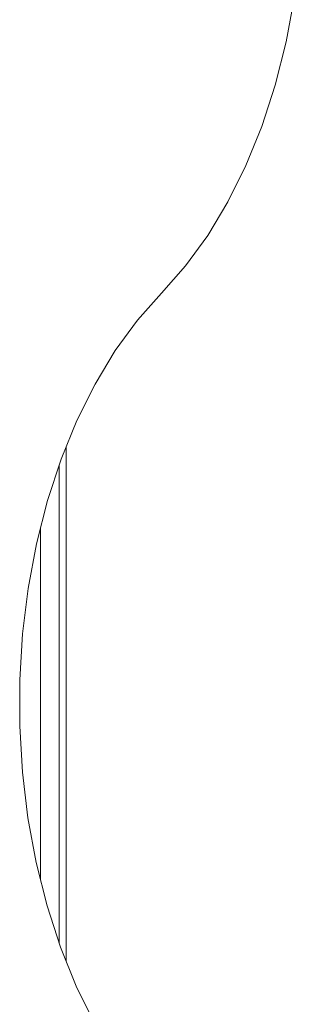
# Model space of a CAD drawing. Units: inches. Extents: x 12 to 14459, y 6 to 10222.
# Drawn here: x 7388 to 7456, y 4863 to 5108 of the extents above; entities that cross this region are included whole.
import ezdxf

# ---------------------------------------------------------------- set-up
doc = ezdxf.new("R2010")
doc.units = ezdxf.units.IN
doc.header["$MEASUREMENT"] = 0

# ---------------------------------------------------------------- blocks, each defined once
blk = doc.blocks.new('9012_DWG-664259-Level 1')
at = {"lineweight": 9}
for p, q in [((8129.02, -78.78), (8131.07, -67.66)), ((8126.32, -89.54), (8129.02, -78.78)), ((8122.99, -99.78), (8126.32, -89.54)), ((8119.07, -109.45), (8122.99, -99.78)), ((8114.6, -118.49), (8119.07, -109.45)), ((8109.6, -126.83), (8114.6, -118.49)), ((8104.11, -134.41), (8109.6, -126.83)), ((8098.15, -141.17), (8104.11, -134.41)), ((8092.18, -147.89), (8098.15, -141.17)), ((8086.66, -155.44), (8092.18, -147.89)), ((8081.65, -163.74), (8086.66, -155.44)), ((8077.15, -172.75), (8081.65, -163.74)), ((8073.21, -182.4), (8077.15, -172.75)), ((8074.43, -306.88), (8074.43, -179.42)), ((8069.86, -192.62), (8073.21, -182.4)), ((8072.73, -302.47), (8072.73, -183.87)), ((8067.12, -203.36), (8069.86, -192.62)), ((8068.08, -286.69), (8068.08, -199.61)), ((8065.05, -214.46), (8067.12, -203.36)), ((8063.66, -225.76), (8065.05, -214.46)), ((8062.96, -237.18), (8063.66, -225.76)), ((8062.94, -248.64), (8062.96, -237.18)), ((8063.62, -260.06), (8062.94, -248.64)), ((8064.98, -271.37), (8063.62, -260.06)), ((8067.02, -282.49), (8064.98, -271.37)), ((8069.73, -293.25), (8067.02, -282.49)), ((8073.06, -303.49), (8069.73, -293.25)), ((8076.97, -313.16), (8073.06, -303.49)), ((8081.44, -322.2), (8076.97, -313.16))]:
    blk.add_line(p, q, dxfattribs=at)

msp = doc.modelspace()

# ---------------------------------------------------------------- block references
at = {"lineweight": 9}
msp.add_blockref('9012_DWG-664259-Level 1', (-674.81, 5181.11), dxfattribs=at)

doc.saveas('drawing.dxf')
